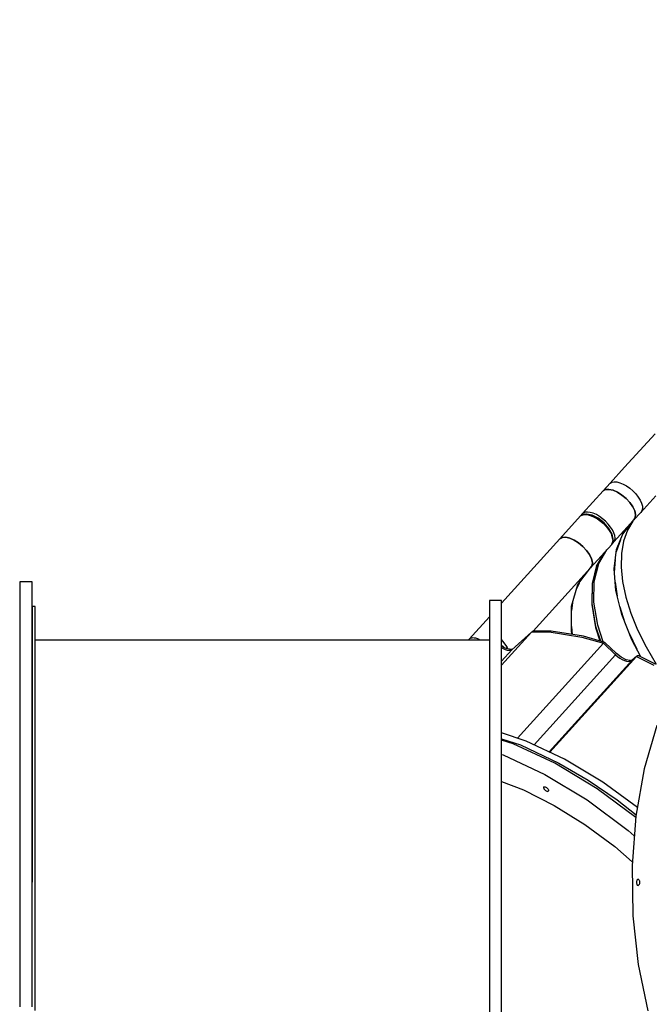
# Model space of a CAD drawing. Units: millimetres. Extents: x -3051 to 13211, y -6083 to 15283.
# Drawn here: x 8581 to 9607, y 8292 to 9897 of the extents above; entities that cross this region are included whole.
import ezdxf

# ---------------------------------------------------------------- set-up
doc = ezdxf.new("R2010")
doc.units = ezdxf.units.MM
doc.layers.add('PV-363D', color=7, linetype='Continuous')
doc.styles.get("Standard").update_dxf_attribs({"font": 'arial.ttf'})
doc.dimstyles.new('Kopia Kopia ISO-25 moduły', dxfattribs={"dimtxt": 300, "dimasz": 210, "dimexe": 1.25, "dimexo": 0.625, "dimgap": 80, "dimtad": 1, "dimdec": 1, "dimlfac": 0.001, "dimtxsty": 'Standard', "dimblk": 'OBLIQUE', "dimcen": 2.5, "dimse1": 1, "dimse2": 1, "dimadec": 0, "dimazin": 0, "dimtfac": 1, "dimtdec": 1, "dimtmove": 0, "dimatfit": 3, "dimfxl": 1, "dimtfillclr": 256, "dimarcsym": 0})

# ---------------------------------------------------------------- blocks, each defined once
blk = doc.blocks.new('*U2')
at = {"layer": 'PV-363D'}
for p, q in [((4987.7, -2412), (4937.8, -2466.4)), ((4937.8, -2466.4), (4914.1, -2492.6)), ((4914.1, -2492.6), (4902.9, -2505)), ((4906.9, -2502.9), (4902.9, -2505)), ((4902.9, -2505), (4906.9, -2502.9)), ((4912.4, -2502.6), (4906.9, -2502.9)), ((4906.9, -2502.9), (4912.4, -2502.6)), ((4919, -2504), (4912.4, -2502.6)), ((4912.4, -2502.6), (4919, -2504)), ((4914.1, -2492.6), (4917, -2490.8)), ((4917, -2490.8), (4920.8, -2490.1)), ((4920.8, -2490.1), (4925.2, -2490.3)), ((4925.2, -2490.3), (4930.2, -2491.6)), ((4930.2, -2491.6), (4935.6, -2493.8)), ((4935.6, -2493.8), (4941, -2496.9)), ((4941, -2496.9), (4946.4, -2500.7)), ((4946.4, -2500.7), (4951.5, -2505.1)), ((4902.9, -2505), (4869.4, -2542)), ((4926.1, -2507.1), (4919, -2504)), ((4919, -2504), (4926.1, -2507.1)), ((4933.4, -2511.8), (4926.1, -2507.1)), ((4926.1, -2507.1), (4933.4, -2511.8)), ((4940.3, -2517.5), (4933.4, -2511.8)), ((4933.4, -2511.8), (4940.3, -2517.5)), ((4946.4, -2524), (4940.3, -2517.5)), ((4940.3, -2517.5), (4946.4, -2524)), ((4951.5, -2505.1), (4956.2, -2509.9)), ((4956.2, -2509.9), (4960.2, -2515)), ((4960.2, -2515), (4963.3, -2520.1)), ((4964.1, -2540), (4988.8, -2512.8)), ((4951.1, -2530.9), (4946.4, -2524)), ((4946.4, -2524), (4951.1, -2530.9)), ((4954.4, -2537.6), (4951.1, -2530.9)), ((4951.1, -2530.9), (4954.4, -2537.6)), ((4963.3, -2520.1), (4965.6, -2525.1)), ((4965.6, -2525.1), (4966.8, -2529.8)), ((4967, -2533.9), (4966.1, -2537.4)), ((4966.8, -2529.8), (4967, -2533.9)), ((4865.9, -2545.9), (4832.4, -2582.9)), ((4865.9, -2545.9), (4867.1, -2545)), ((4866.3, -2545.6), (4865.9, -2545.9)), ((4869.4, -2542), (4866.1, -2545.8)), ((4867.5, -2544.7), (4866.3, -2545.6)), ((4867.1, -2545), (4870.2, -2543.8)), ((4870.2, -2543.8), (4867.5, -2544.7)), ((4868.4, -2544.3), (4867.5, -2544.7)), ((4869.3, -2544.1), (4868.4, -2544.3)), ((4868.9, -2542.9), (4868.8, -2543.5)), ((4868.8, -2543.5), (4868.8, -2544)), ((4868.8, -2544), (4868.8, -2544.2)), ((4869.1, -2542.4), (4868.9, -2542.9)), ((4869.4, -2542), (4869.1, -2542.4)), ((4870.7, -2541.1), (4869.4, -2542)), ((4869.4, -2542), (4869.4, -2542)), ((4869.4, -2542), (4869.4, -2542)), ((4869.4, -2542), (4869.4, -2542)), ((4874.4, -2543.1), (4870.2, -2543.8)), ((4870.2, -2543.8), (4874, -2543.4)), ((4873.8, -2539.9), (4870.7, -2541.1)), ((4875.2, -2542.7), (4871.7, -2543.5)), ((4877.6, -2539.5), (4873.8, -2539.9)), ((4874, -2543.4), (4878.4, -2544)), ((4876, -2542.8), (4875.2, -2542.7)), ((4884.9, -2544.7), (4876, -2542.8)), ((4882, -2540.1), (4877.6, -2539.5)), ((4878.4, -2544), (4883.2, -2545.4)), ((4886.8, -2541.5), (4882, -2540.1)), ((4883.2, -2545.4), (4888.3, -2547.6)), ((4894.8, -2549.7), (4884.9, -2544.7)), ((4891.8, -2543.7), (4886.8, -2541.5)), ((4888.3, -2547.6), (4893.5, -2550.6)), ((4897, -2546.7), (4891.8, -2543.7)), ((4893.5, -2550.6), (4898.5, -2554.3)), ((4904.3, -2557.3), (4894.8, -2549.7)), ((4902, -2550.4), (4897, -2546.7)), ((4906.9, -2554.5), (4902, -2550.4)), ((4952.9, -2552.4), (4964.1, -2540)), ((4952.9, -2552.4), (4955.2, -2548.7)), ((4955.2, -2548.7), (4952.9, -2552.4)), ((4955.8, -2543.7), (4954.4, -2537.6)), ((4954.4, -2537.6), (4955.8, -2543.7)), ((4955.2, -2548.7), (4955.8, -2543.7)), ((4955.8, -2543.7), (4955.2, -2548.7)), ((4966.1, -2537.4), (4964.1, -2540)), ((4898.5, -2554.3), (4903.3, -2558.4)), ((4903.3, -2558.4), (4907.7, -2563)), ((4912.2, -2566.3), (4904.3, -2557.3)), ((4911.2, -2559.1), (4906.9, -2554.5)), ((4907.7, -2563), (4911.5, -2567.8)), ((4915, -2563.9), (4911.2, -2559.1)), ((4911.5, -2567.8), (4914.6, -2572.6)), ((4917.4, -2575.5), (4912.2, -2566.3)), ((4918.2, -2568.7), (4915, -2563.9)), ((4920.5, -2588.3), (4952.9, -2552.4)), ((4934.9, -2575.3), (4952.9, -2552.4)), ((4935.5, -2573.8), (4952.9, -2552.4)), ((4951.5, -2554.1), (4942.6, -2569.2)), ((4832.4, -2582.9), (4737.5, -2688)), ((4832.4, -2582.9), (4836.5, -2580.8)), ((4836.5, -2580.8), (4832.4, -2582.9)), ((4836.5, -2580.8), (4842, -2580.5)), ((4842, -2580.5), (4836.5, -2580.8)), ((4842, -2580.5), (4848.5, -2582)), ((4848.5, -2582), (4842, -2580.5)), ((4848.5, -2582), (4855.7, -2585.1)), ((4855.7, -2585.1), (4848.5, -2582)), ((4914.6, -2572.6), (4916.9, -2577.3)), ((4916.9, -2577.3), (4918.3, -2581.8)), ((4918.3, -2581.8), (4917.2, -2577)), ((4919.3, -2583.8), (4917.4, -2575.5)), ((4920.5, -2573.4), (4918.2, -2568.7)), ((4919.1, -2585.5), (4918.3, -2581.8)), ((4918.3, -2581.8), (4918.8, -2585.9)), ((4919.4, -2584.6), (4919.3, -2583.8)), ((4921.9, -2577.9), (4920.5, -2573.4)), ((4922.3, -2582), (4921.9, -2577.9)), ((4921.9, -2585.5), (4922.3, -2582)), ((4924.7, -2600.5), (4935.5, -2573.8)), ((4942.6, -2569.2), (4936.1, -2587.2)), ((4855.7, -2585.1), (4863, -2589.7)), ((4863, -2589.7), (4855.7, -2585.1)), ((4863, -2589.7), (4869.9, -2595.4)), ((4869.9, -2595.4), (4863, -2589.7)), ((4869.9, -2595.4), (4875.9, -2602)), ((4875.9, -2602), (4869.9, -2595.4)), ((4882.4, -2630.4), (4916.9, -2592.2)), ((4918.3, -2589.4), (4916.9, -2592.2)), ((4916.9, -2592.2), (4917.2, -2591.8)), ((4917.2, -2591.8), (4918.3, -2589.4)), ((4917.3, -2591.7), (4919.4, -2589.5)), ((4918.1, -2590.2), (4918, -2590.2)), ((4918.6, -2590), (4918.1, -2590.2)), ((4918.3, -2589.4), (4919.1, -2585.5)), ((4918.8, -2585.9), (4918.3, -2589.4)), ((4919, -2589.8), (4918.6, -2590)), ((4919.4, -2589.5), (4919, -2589.8)), ((4919.1, -2585.8), (4919.4, -2584.6)), ((4919.4, -2589.5), (4920.5, -2588.3)), ((4920.5, -2588.3), (4921.9, -2585.5)), ((4931.1, -2584.6), (4924.2, -2604.1)), ((4936.1, -2587.2), (4932.6, -2607.3)), ((4875.9, -2602), (4880.7, -2608.8)), ((4880.7, -2608.8), (4875.9, -2602)), ((4880.7, -2608.8), (4883.9, -2615.5)), ((4883.9, -2615.5), (4880.7, -2608.8)), ((4883.9, -2615.5), (4885.3, -2621.6)), ((4885.3, -2621.6), (4883.9, -2615.5)), ((4892.3, -2627.5), (4905.5, -2604.9)), ((4895.8, -2623.6), (4909, -2601)), ((4920.6, -2632.1), (4924.7, -2600.5)), ((4932.6, -2607.3), (4932, -2629.3)), ((4882.4, -2630.4), (4788.9, -2733.9)), ((4861.9, -2657.6), (4882.4, -2630.4)), ((4884.8, -2626.7), (4882.4, -2630.4)), ((4882.4, -2630.4), (4884.8, -2626.7)), ((4885.3, -2621.6), (4884.8, -2626.7)), ((4884.8, -2626.7), (4885.3, -2621.6)), ((4892.3, -2627.5), (4884.8, -2656.7)), ((4885.3, -2655.9), (4892.7, -2626.6)), ((4888.3, -2652.8), (4895.8, -2623.6)), ((4923.5, -2667.6), (4920.6, -2632.1)), ((4922.5, -2617.1), (4921.1, -2638.1)), ((4932, -2629.3), (4934.4, -2652.9)), ((3972.5, -2653.1), (3952.5, -2653.1)), ((3952.5, -2653.1), (3952.5, -2745.2)), ((3972.5, -2745.2), (3972.5, -2653.1)), ((4851.5, -2692.8), (4861.9, -2657.6)), ((4863.6, -2655.3), (4859.7, -2664.8)), ((4884.8, -2656.7), (4884.2, -2690.3)), ((4884.8, -2688.7), (4885.4, -2655.6)), ((4887.7, -2686.4), (4888.3, -2652.8)), ((4922.4, -2653.7), (4925.7, -2676.5)), ((4934.4, -2652.9), (4939.7, -2678)), ((4933.2, -2706.5), (4923.5, -2667.6)), ((4939.7, -2678), (4947.9, -2704.2)), ((3972.5, -2693.5), (3972.5, -2696.4)), ((3977.5, -2693.5), (3972.5, -2693.5)), ((3972.5, -2696.4), (3972.5, -2710.9)), ((3977.5, -2696.4), (3977.5, -2693.5)), ((3977.5, -2710.9), (3977.5, -2696.4)), ((4717.5, -2683.5), (4717.5, -2686.5)), ((4737.5, -2683.5), (4717.5, -2683.5)), ((4717.5, -2686.5), (4717.5, -2701.3)), ((4737.5, -2686.5), (4737.5, -2683.5)), ((4737.5, -2701.3), (4737.5, -2686.5)), ((4853.1, -2687.3), (4851.5, -2700)), ((4851.5, -2734.7), (4851.5, -2692.8)), ((4884.2, -2690.3), (4890.5, -2727.6)), ((4891.1, -2726.1), (4884.8, -2688.7)), ((4894, -2723.7), (4887.7, -2686.4)), ((4930.1, -2694), (4937.9, -2718.5)), ((3972.5, -2710.9), (3972.5, -2736.6)), ((3977.5, -2736.6), (3977.5, -2710.9)), ((4717.5, -2710.1), (4684.5, -2746.6)), ((4717.5, -2701.3), (4717.5, -2727.5)), ((4737.5, -2727.5), (4737.5, -2701.3)), ((4949.5, -2747.8), (4933.2, -2706.5)), ((4947.9, -2704.2), (4958.9, -2731.4)), ((3972.5, -2716.1), (3972.5, -2716.3)), ((3972.5, -2716.3), (3972.5, -2716.8)), ((3972.5, -2716.8), (3972.5, -2717.6)), ((3972.5, -2717.6), (3972.5, -2718.6)), ((3972.5, -2718.6), (3972.5, -2719.8)), ((3972.5, -2719.8), (3972.5, -2721.1)), ((3972.5, -2721.1), (3972.5, -2722.4)), ((3972.5, -2722.4), (3972.5, -2723.6)), ((3972.5, -2723.6), (3972.5, -2724.7)), ((3972.5, -2724.7), (3972.5, -2725.5)), ((3972.5, -2725.5), (3972.5, -2726)), ((3972.5, -2726), (3972.5, -2726.1)), ((4717.5, -2716.1), (4717.5, -2716.3)), ((4717.5, -2716.3), (4717.5, -2716.8)), ((4717.5, -2716.8), (4717.5, -2717.6)), ((4717.5, -2717.6), (4717.5, -2718.6)), ((4717.5, -2718.6), (4717.5, -2719.8)), ((4717.5, -2719.8), (4717.5, -2721.1)), ((4717.5, -2721.1), (4717.5, -2722.4)), ((4717.5, -2722.4), (4717.5, -2723.6)), ((4717.5, -2723.6), (4717.5, -2724.7)), ((4717.5, -2724.7), (4717.5, -2725.5)), ((4717.5, -2725.5), (4717.5, -2726)), ((4717.5, -2726), (4717.5, -2726.1)), ((4717.5, -2727.5), (4717.5, -2764.6)), ((4737.5, -2764.6), (4737.5, -2727.5)), ((4851.5, -2726.2), (4852.5, -2739.2)), ((4890.5, -2727.6), (4897.7, -2749.7)), ((4898.9, -2750), (4891.1, -2726.1)), ((4902.9, -2751.2), (4894, -2723.7)), ((3972.5, -2736.6), (3972.5, -2772.8)), ((3977.5, -2772.8), (3977.5, -2736.6)), ((4686.8, -2745.1), (4688.2, -2744.6)), ((4688.2, -2744.6), (4689.6, -2744.3)), ((4689.6, -2744.3), (4691.2, -2744.2)), ((4691.2, -2744.2), (4692.9, -2744.3)), ((4692.9, -2744.3), (4694.7, -2744.6)), ((4694.7, -2744.6), (4696.5, -2745.1)), ((4786.3, -2735.1), (4737.5, -2789.2)), ((4786.3, -2735.1), (4754, -2764.2)), ((4787, -2734.5), (4786.3, -2735.1)), ((4786.3, -2735.1), (4815, -2735)), ((4787.7, -2734.1), (4787, -2734.5)), ((4788.5, -2733.9), (4787.7, -2734.1)), ((4789.4, -2733.9), (4788.5, -2733.9)), ((4816.9, -2733.9), (4789.4, -2733.9)), ((4815, -2735), (4867.9, -2743.2)), ((4818.3, -2733.9), (4816.9, -2733.9)), ((4870.9, -2742), (4818.3, -2733.9)), ((4852.5, -2739.2), (4851.5, -2734.7)), ((4867.9, -2743.2), (4903.2, -2753.3)), ((4905.5, -2751.9), (4870.9, -2742)), ((4945.3, -2737.1), (4957.5, -2763)), ((4958.9, -2731.4), (4972.7, -2759.3)), ((3952.5, -2745.2), (3952.5, -2841.3)), ((3972.5, -2841.3), (3972.5, -2745.2)), ((4717.5, -2748.1), (3977.5, -2748.1)), ((4683.9, -2747.5), (4683.7, -2748.1)), ((4683.7, -2748.1), (4683.7, -2748.1)), ((4684.2, -2747), (4683.9, -2747.5)), ((4684.5, -2746.6), (4684.2, -2747)), ((4684.5, -2746.6), (4685.6, -2745.7)), ((4685.6, -2745.7), (4686.8, -2745.1)), ((4696.5, -2745.1), (4698.4, -2745.7)), ((4698.4, -2745.7), (4700.3, -2746.6)), ((4700.3, -2746.6), (4702.2, -2747.7)), ((4702.2, -2747.7), (4702.8, -2748.1)), ((4740, -2750.3), (4737.5, -2747.5)), ((4740.6, -2759.6), (4737.5, -2757.3)), ((4741.3, -2760.1), (4737.5, -2757.4)), ((4737.5, -2760.6), (4738.7, -2761.4)), ((4739.2, -2760.9), (4739.5, -2760.7)), ((4739.5, -2760.7), (4740, -2760.3)), ((4743, -2754.2), (4740, -2750.3)), ((4740, -2760.3), (4740.1, -2760.3)), ((4740.1, -2760.3), (4740.5, -2760.1)), ((4740.5, -2760.1), (4740.8, -2760)), ((4740.8, -2760), (4741.1, -2760)), ((4741.1, -2760), (4741.3, -2760.1)), ((4746.1, -2762.3), (4741.3, -2760.1)), ((4746.4, -2759.4), (4743, -2754.2)), ((4746.4, -2759.4), (4745.2, -2760.9)), ((4747.2, -2761.4), (4746.4, -2759.4)), ((4903.2, -2753.3), (4763.2, -2908.1)), ((4903.8, -2752.7), (4903.2, -2753.3)), ((4903.2, -2753.3), (4923, -2772)), ((4904.3, -2752.2), (4903.8, -2752.7)), ((4904.8, -2752), (4904.3, -2752.2)), ((4905.2, -2751.9), (4904.8, -2752)), ((4905.5, -2751.9), (4905.2, -2751.9)), ((4924.6, -2770), (4905.5, -2751.9)), ((4964.2, -2775.7), (4949.5, -2747.8)), ((4972.7, -2759.3), (4989, -2787.6)), ((3972.5, -2786), (3972.5, -2768.9)), ((3972.5, -2772.7), (3972.5, -2772.8)), ((3972.5, -2772.7), (3972.5, -2772.8)), ((3972.5, -2772.8), (3972.5, -2773.3)), ((3972.5, -2772.8), (3972.5, -2773.3)), ((3972.5, -2772.8), (3972.5, -2818.6)), ((3972.5, -2773.3), (3972.5, -2774.1)), ((3972.5, -2773.3), (3972.5, -2774.1)), ((3972.5, -2774.1), (3972.5, -2775.2)), ((3972.5, -2774.1), (3972.5, -2775.2)), ((3972.5, -2775.2), (3972.5, -2776.4)), ((3972.5, -2775.2), (3972.5, -2776.4)), ((3972.5, -2776.4), (3972.5, -2777.7)), ((3972.5, -2776.4), (3972.5, -2777.7)), ((3977.5, -2818.6), (3977.5, -2772.8)), ((4717.5, -2764.6), (4717.5, -2811.4)), ((4717.5, -2772.7), (4717.5, -2772.8)), ((4717.5, -2772.8), (4717.5, -2773.3)), ((4717.5, -2773.3), (4717.5, -2774.1)), ((4717.5, -2774.1), (4717.5, -2775.2)), ((4717.5, -2775.2), (4717.5, -2776.4)), ((4717.5, -2776.4), (4717.5, -2777.7)), ((4754, -2764.2), (4737.5, -2782.5)), ((4737.5, -2811.4), (4737.5, -2764.6)), ((4738.7, -2761.4), (4739.2, -2760.9)), ((4738.7, -2761.4), (4743.2, -2763.5)), ((4743.2, -2763.5), (4746.7, -2764.5)), ((4745.2, -2760.9), (4744.7, -2761.7)), ((4752.5, -2763.7), (4745.5, -2762.2)), ((4746.7, -2764.5), (4749.9, -2764.9)), ((4747.5, -2762.7), (4747.2, -2761.4)), ((4749.9, -2764.9), (4752.1, -2764.8)), ((4752.1, -2764.8), (4754, -2764.2)), ((4755.1, -2763.2), (4752.5, -2763.7)), ((4923, -2772), (4790.3, -2918.9)), ((4957.1, -2774.8), (4815.9, -2931)), ((4923, -2772), (4923.5, -2771.4)), ((4923, -2772), (4926.4, -2775)), ((4923.5, -2771.4), (4923.9, -2770.9)), ((4923.9, -2770.9), (4924.3, -2770.5)), ((4924.3, -2770.5), (4924.5, -2770.2)), ((4924.5, -2770.2), (4924.6, -2770)), ((4932.5, -2776.3), (4924.6, -2770)), ((4926.4, -2775), (4930.1, -2777.7)), ((4940.4, -2780.4), (4932.5, -2776.3)), ((4957.1, -2774.8), (4950.1, -2781.1)), ((4957.8, -2774.2), (4957.1, -2774.8)), ((4957.1, -2774.8), (4985.6, -2788.9)), ((4958.5, -2773.8), (4957.8, -2774.2)), ((4959.3, -2773.7), (4958.5, -2773.8)), ((4960.1, -2773.8), (4959.3, -2773.7)), ((4960.8, -2774), (4960.1, -2773.8)), ((4988.1, -2787.5), (4960.8, -2774)), ((3972.5, -2777.7), (3972.5, -2779)), ((3972.5, -2777.7), (3972.5, -2779)), ((3972.5, -2779), (3972.5, -2780.2)), ((3972.5, -2779), (3972.5, -2780.2)), ((3972.5, -2780.2), (3972.5, -2781.2)), ((3972.5, -2780.2), (3972.5, -2781.2)), ((3972.5, -2781.2), (3972.5, -2782)), ((3972.5, -2781.2), (3972.5, -2782)), ((3972.5, -2782), (3972.5, -2782.5)), ((3972.5, -2782), (3972.5, -2782.5)), ((3972.5, -2782.5), (3972.5, -2782.7)), ((3972.5, -2782.5), (3972.5, -2782.7)), ((3972.5, -2814), (3972.5, -2786)), ((4717.5, -2777.7), (4717.5, -2779)), ((4717.5, -2779), (4717.5, -2780.2)), ((4717.5, -2780.2), (4717.5, -2781.2)), ((4717.5, -2781.2), (4717.5, -2782)), ((4717.5, -2782), (4717.5, -2782.5)), ((4717.5, -2782.5), (4717.5, -2782.7)), ((4950.1, -2781.1), (4815, -2930.5)), ((4930.1, -2777.7), (4933.8, -2779.9)), ((4933.8, -2779.9), (4937.5, -2781.5)), ((4937.5, -2781.5), (4941, -2782.5)), ((4946.7, -2781.7), (4939.8, -2780.2)), ((4941, -2782.5), (4944.2, -2782.9)), ((4944.2, -2782.9), (4946.9, -2782.7)), ((4950.3, -2780.9), (4945.4, -2782)), ((4946.9, -2782.7), (4949.2, -2781.8)), ((4950.4, -2780.8), (4949.2, -2781.8)), ((4949.2, -2781.8), (4950.1, -2781.1)), ((3972.5, -2841.3), (3972.5, -2814)), ((3972.5, -2818.6), (3972.5, -2872.8)), ((3977.5, -2872.8), (3977.5, -2818.6)), ((4717.5, -2811.4), (4717.5, -2866.8)), ((4737.5, -2866.8), (4737.5, -2811.4)), ((3952.5, -2841.3), (3952.5, -2940.2)), ((3972.5, -2940.2), (3972.5, -2841.3)), ((3972.5, -2898.9), (3972.5, -2852)), ((3972.5, -2872.8), (3972.5, -2934)), ((3977.5, -2934), (3977.5, -2872.8)), ((4717.5, -2866.8), (4717.5, -2929.4)), ((4737.5, -2929.4), (4737.5, -2866.8)), ((4990.1, -2887.5), (4969.7, -2958.2)), ((3972.5, -2940.2), (3972.5, -2898.9)), ((4777.7, -2913), (4737.5, -2899.5)), ((4737.5, -2909.1), (4768, -2919.2)), ((4756.5, -2917.4), (4737.5, -2911.2)), ((4824.4, -2949.1), (4756.5, -2917.4)), ((4768, -2919.2), (4830.8, -2948.8)), ((4839.8, -2942.2), (4777.7, -2913)), ((3972.5, -2927.1), (3972.5, -2927.3)), ((3972.5, -2927.3), (3972.5, -2927.8)), ((3972.5, -2927.8), (3972.5, -2928.6)), ((3972.5, -2928.6), (3972.5, -2929.6)), ((3972.5, -2929.6), (3972.5, -2930.8)), ((3972.5, -2930.8), (3972.5, -2932.1)), ((3972.5, -2932.1), (3972.5, -2933.4)), ((3972.5, -2933.4), (3972.5, -2934.6)), ((3972.5, -2934), (3972.5, -3000.6)), ((3972.5, -2934.6), (3972.5, -2935.7)), ((3972.5, -2935.7), (3972.5, -2936.5)), ((3972.5, -2936.5), (3972.5, -2937)), ((3972.5, -2937), (3972.5, -2937.1)), ((3977.5, -3000.6), (3977.5, -2934)), ((4717.5, -2927.1), (4717.5, -2927.3)), ((4717.5, -2927.3), (4717.5, -2927.8)), ((4717.5, -2927.8), (4717.5, -2928.6)), ((4717.5, -2928.6), (4717.5, -2929.6)), ((4717.5, -2929.4), (4717.5, -2997.5)), ((4717.5, -2929.6), (4717.5, -2930.8)), ((4717.5, -2930.8), (4717.5, -2932.1)), ((4717.5, -2932.1), (4717.5, -2933.4)), ((4717.5, -2933.4), (4717.5, -2934.6)), ((4717.5, -2934.6), (4717.5, -2935.7)), ((4717.5, -2935.7), (4717.5, -2936.5)), ((4717.5, -2936.5), (4717.5, -2937)), ((4717.5, -2937), (4717.5, -2937.1)), ((4737.5, -2997.5), (4737.5, -2929.4)), ((4737.5, -2934.7), (4740, -2935.5)), ((4740, -2935.5), (4808, -2967.2)), ((3952.5, -2940.2), (3952.5, -3041.2)), ((3972.5, -3041.2), (3972.5, -2940.2)), ((3972.5, -3013.2), (3972.5, -2953.1)), ((4893.1, -2990.6), (4824.4, -2949.1)), ((4830.8, -2948.8), (4878.4, -2976.7)), ((4902.6, -2979.9), (4839.8, -2942.2)), ((4808, -2967.2), (4876.6, -3008.7)), ((4969.7, -2958.2), (4956.1, -3035.2)), ((4737.5, -2978.9), (4773.1, -2992.5)), ((4878.4, -2976.7), (4925.6, -3008.8)), ((4958.6, -3020.9), (4902.6, -2979.9)), ((3972.5, -3000.6), (3972.5, -3070.9)), ((3977.5, -3070.9), (3977.5, -3000.6)), ((4717.5, -2997.5), (4717.5, -3069.3)), ((4737.5, -3069.3), (4737.5, -2997.5)), ((4773.1, -2992.5), (4822.9, -3017.6)), ((4805.9, -2988.1), (4805.8, -2988.8)), ((4805.8, -2988.8), (4806, -2989.7)), ((4806.2, -2987.6), (4805.9, -2988.1)), ((4806, -2989.7), (4806.5, -2990.7)), ((4806.2, -2987.6), (4806.8, -2987.3)), ((4806.5, -2990.7), (4807.2, -2991.7)), ((4806.8, -2987.3), (4807.6, -2987.2)), ((4807.2, -2991.7), (4808.1, -2992.6)), ((4807.6, -2987.2), (4808.6, -2987.4)), ((4808.1, -2992.6), (4809.1, -2993.4)), ((4808.6, -2987.4), (4809.6, -2987.9)), ((4809.1, -2993.4), (4810.1, -2994.1)), ((4809.6, -2987.9), (4810.7, -2988.5)), ((4810.1, -2994.1), (4811.1, -2994.6)), ((4810.7, -2988.5), (4811.7, -2989.4)), ((4811.1, -2994.6), (4812.1, -2994.8)), ((4811.7, -2989.4), (4812.5, -2990.3)), ((4812.1, -2994.8), (4812.9, -2994.7)), ((4812.5, -2990.3), (4813.2, -2991.3)), ((4812.9, -2994.7), (4813.5, -2994.4)), ((4813.2, -2991.3), (4813.7, -2992.3)), ((4813.8, -2993.9), (4813.5, -2994.4)), ((4813.7, -2992.3), (4813.9, -2993.2)), ((4813.9, -2993.2), (4813.8, -2993.9)), ((4956, -3037.3), (4893.1, -2990.6)), ((3972.5, -3041.2), (3972.5, -3013.2)), ((4822.9, -3017.6), (4872.9, -3048.6)), ((4876.6, -3008.7), (4943.8, -3058.6)), ((4925.6, -3008.8), (4956.5, -3033)), ((3952.5, -3041.2), (3952.5, -3143.1)), ((3972.5, -3143.1), (3972.5, -3041.2)), ((4872.9, -3048.6), (4921.8, -3084.8)), ((4956.1, -3035.2), (4949.9, -3115.9)), ((4943.8, -3058.6), (4953.6, -3067.4)), ((3972.5, -3070.9), (3972.5, -3143.1)), ((3977.5, -3143.1), (3977.5, -3070.9)), ((4717.5, -3069.3), (4717.5, -3143.1)), ((4737.5, -3143.1), (4737.5, -3069.3)), ((4921.8, -3084.8), (4950.3, -3109.7)), ((4949.9, -3115.9), (4951.1, -3197.5)), ((3952.5, -3143.1), (3952.5, -3245.1)), ((3972.5, -3138.1), (3972.5, -3138.3)), ((3972.5, -3138.3), (3972.5, -3138.8)), ((3972.5, -3138.8), (3972.5, -3139.6)), ((3972.5, -3139.6), (3972.5, -3140.6)), ((3972.5, -3140.6), (3972.5, -3141.8)), ((3972.5, -3141.8), (3972.5, -3143.1)), ((3972.5, -3245.1), (3972.5, -3143.1)), ((3977.5, -3215.3), (3977.5, -3143.1)), ((4717.5, -3143.1), (4717.5, -3216.9)), ((4737.5, -3216.9), (4737.5, -3143.1)), ((4957.3, -3141.8), (4957.2, -3143.1)), ((4957.2, -3143.1), (4957.3, -3144.4)), ((4957.5, -3140.6), (4957.3, -3141.8)), ((4957.3, -3144.4), (4957.5, -3145.6)), ((4957.9, -3139.6), (4957.5, -3140.6)), ((4957.5, -3145.6), (4957.9, -3146.7)), ((4958.4, -3138.8), (4957.9, -3139.6)), ((4959, -3138.3), (4958.4, -3138.8)), ((4959.7, -3138.1), (4959, -3138.3)), ((4959.7, -3138.1), (4960.3, -3138.3)), ((4960.3, -3138.3), (4960.9, -3138.8)), ((4960.9, -3138.8), (4961.5, -3139.6)), ((4961.5, -3139.6), (4961.9, -3140.6)), ((4961.9, -3145.6), (4961.5, -3146.7)), ((4961.9, -3140.6), (4962.1, -3141.8)), ((4962.1, -3144.4), (4961.9, -3145.6)), ((4962.1, -3141.8), (4962.2, -3143.1)), ((4962.2, -3143.1), (4962.1, -3144.4)), ((4957.9, -3146.7), (4958.4, -3147.5)), ((4958.4, -3147.5), (4959, -3148)), ((4959, -3148), (4959.7, -3148.1)), ((4960.3, -3148), (4959.7, -3148.1)), ((4960.9, -3147.5), (4960.3, -3148)), ((4961.5, -3146.7), (4960.9, -3147.5)), ((4951.1, -3197.5), (4959.8, -3277.3)), ((3977.5, -3285.6), (3977.5, -3215.3)), ((4717.5, -3216.9), (4717.5, -3288.8)), ((4737.5, -3288.8), (4737.5, -3216.9)), ((3952.5, -3245.1), (3952.5, -3346)), ((3972.5, -3346), (3972.5, -3245.1)), ((3977.5, -3352.3), (3977.5, -3285.6)), ((4717.5, -3288.8), (4717.5, -3356.9)), ((4737.5, -3356.9), (4737.5, -3288.8)), ((4959.8, -3277.3), (4975.8, -3352.5))]:
    blk.add_line(p, q, dxfattribs=at)
blk = doc.blocks.new('_Oblique')
at = {"color": 0, "linetype": 'ByBlock', "lineweight": -2}
blk.add_line((-0.5, -0.5), (0.5, 0.5), dxfattribs=at)
blk = doc.blocks.new('*D8')
at = {"color": 0, "lineweight": -2}
blk.add_line((545.8, 14055.8), (10846.7, 14055.8), dxfattribs=at)
at = {"layer": 'Defpoints', "color": 0}
for p in [(10846.7, 14055.8), (545.8, 9990.2), (10846.7, 9250)]:
    blk.add_point(p, dxfattribs=at)
at = {"color": 0, "lineweight": -2, "xscale": 210, "yscale": 210, "zscale": 210, "rotation": 180}
blk.add_blockref('_Oblique', (545.8, 14055.8), dxfattribs=at)
at = {"color": 0, "lineweight": -2, "xscale": 210, "yscale": 210, "zscale": 210}
blk.add_blockref('_Oblique', (10846.7, 14055.8), dxfattribs=at)
at = {"color": 0, "insert": (5696.2, 14316.1), "char_height": 300, "attachment_point": 5}
blk.add_mtext('10,3m', dxfattribs=at)
blk = doc.blocks.new('*D9')
at = {"color": 0, "lineweight": -2}
blk.add_line((-952.1, 14825.5), (13106.2, 14825.5), dxfattribs=at)
at = {"layer": 'Defpoints', "color": 0}
for p in [(13106.2, 14825.5), (-952.1, 8490.3), (13106.2, 8490.3)]:
    blk.add_point(p, dxfattribs=at)
at = {"color": 0, "lineweight": -2, "xscale": 210, "yscale": 210, "zscale": 210, "rotation": 180}
blk.add_blockref('_Oblique', (-952.1, 14825.5), dxfattribs=at)
at = {"color": 0, "lineweight": -2, "xscale": 210, "yscale": 210, "zscale": 210}
blk.add_blockref('_Oblique', (13106.2, 14825.5), dxfattribs=at)
at = {"color": 0, "insert": (6077.1, 15085.7), "char_height": 300, "attachment_point": 5}
blk.add_mtext('14,1m', dxfattribs=at)

msp = doc.modelspace()

# ---------------------------------------------------------------- block references
at = {"layer": 'PV-363D'}
msp.add_blockref('*U2', (4628.74, 11633.51), dxfattribs=at)

# ---------------------------------------------------------------- dimensions: what is measured, and where the dimension line sits
for base, p1, p2, picture, middle in [((13106.19, 14825.46), (-952.06, 8490.28), (13106.19, 8490.28), '*D9', (6077.07, 15085.75)), ((10846.72, 14055.83), (545.76, 9990.21), (10846.72, 9250), '*D8', (5696.24, 14316.12))]:
    dim = msp.add_linear_dim(base=base, p1=p1, p2=p2, dimstyle='Kopia Kopia ISO-25 moduły', override={"dimpost": 'm'})
    dim.commit()
    dim.dimension.update_dxf_attribs({"geometry": picture, "text_midpoint": middle})

doc.saveas('drawing.dxf')
